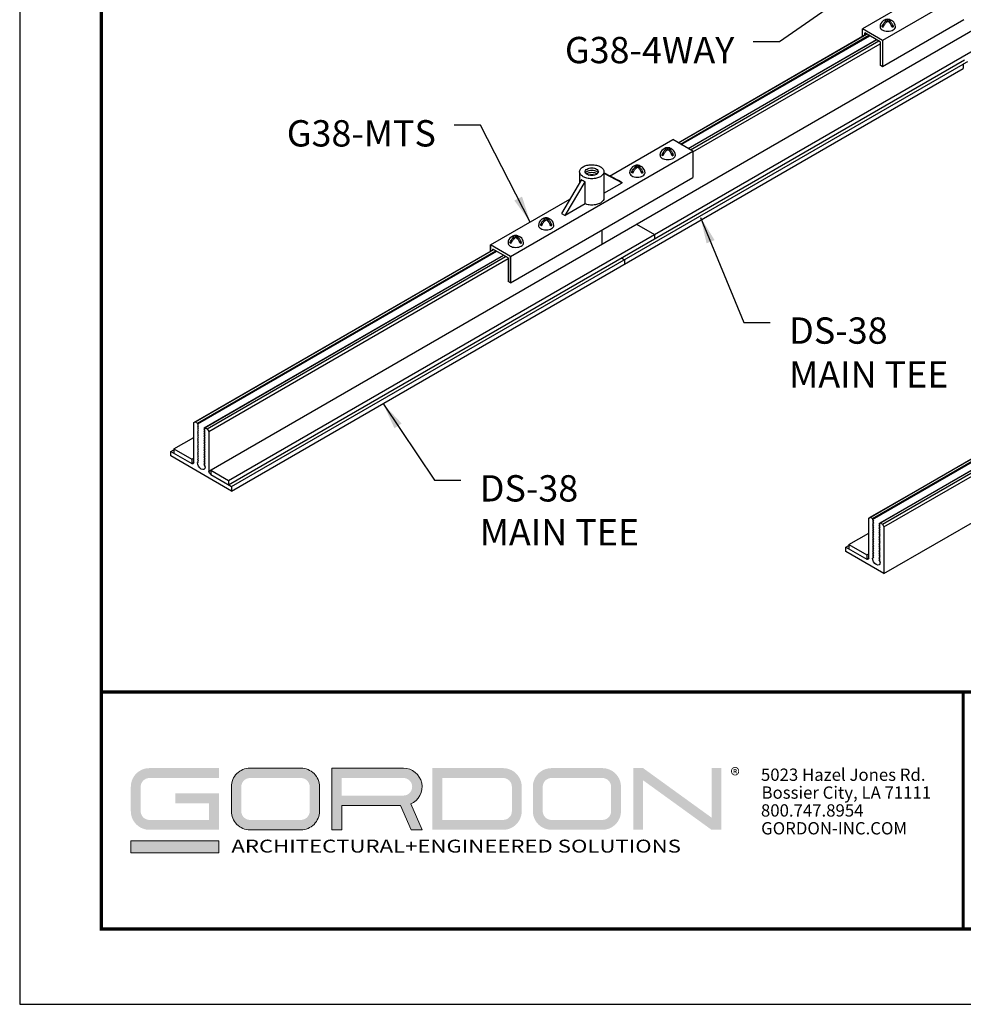
# Model space of a CAD drawing. Units: inches. Extents: x 3 to 247, y 3 to 12.
# Drawn here: x 158 to 162, y 3 to 8 of the extents above; entities that cross this region are included whole.
import ezdxf

# ---------------------------------------------------------------- set-up
doc = ezdxf.new("R2010")
doc.units = ezdxf.units.IN
doc.header["$MEASUREMENT"] = 0
doc.layers.get('0').update_dxf_attribs({"linetype": 'CONTINUOUS'})
doc.layers.get('Defpoints').update_dxf_attribs({"color": 9, "linetype": 'CONTINUOUS'})
for name, color, linetype in [('CONNECTORS', 31, 'CONTINUOUS'), ('DIM', 1, 'CONTINUOUS'), ('GRID', 2, 'CONTINUOUS')]:
    doc.layers.add(name, color=color, linetype=linetype)
doc.layers.add('LOGO', color=7, linetype='CONTINUOUS', lineweight=5)
doc.styles.add('ADDRESS', font='arial.ttf')
doc.styles.get("Standard").update_dxf_attribs({"font": 'arial.ttf'})
doc.styles.add('STD', font='arial.ttf')
doc.dimstyles.new('M-DIM1$7', dxfattribs={"dimtxt": 0.125, "dimasz": 0.125, "dimexe": 0.14, "dimexo": 0.07, "dimgap": 0.09, "dimtad": 0, "dimtih": 1, "dimtoh": 1, "dimdec": 6, "dimzin": 3, "dimdsep": 46, "dimlunit": 5, "dimtxsty": 'STD', "dimcen": 0, "dimclrd": 256, "dimclre": 3, "dimclrt": 256, "dimadec": 0, "dimazin": 0, "dimtfac": 1, "dimtdec": 3, "dimtofl": 0, "dimtmove": 0, "dimatfit": 3, "dimfxl": 1, "dimfrac": 2, "dimtolj": 1, "dimtzin": 0, "dimarcsym": 1})

# ---------------------------------------------------------------- blocks, each defined once
blk = doc.blocks.new('56_2020_WEB')
at = {"layer": 'LOGO'}
h = blk.add_hatch(color=256, dxfattribs=at)
h.dxf.hatch_style = 1
h.paths.add_polyline_path([(0.5588, 0.764), (0.2289, 0.764, 0.414214), (0.1404, 0.6755), (0.1404, 0.5596, 0.414214), (0.2289, 0.4711), (0.5588, 0.4711), (0.5588, 0.644), (0.3523, 0.644), (0.3523, 0.5971), (0.512, 0.5971), (0.512, 0.518), (0.2289, 0.518, -0.414214), (0.1873, 0.5596), (0.1873, 0.6755, -0.414214), (0.2289, 0.7171), (0.5588, 0.7171)])
h.paths.add_polyline_path([(0.9482, 0.764), (0.7068, 0.764, 0.414214), (0.6183, 0.6755), (0.6183, 0.5596, 0.414214), (0.7068, 0.4711), (0.9482, 0.4711, 0.414214), (1.0367, 0.5596), (1.0367, 0.6755, 0.414214)])
h.paths.add_polyline_path([(0.9482, 0.7171, -0.414214), (0.9899, 0.6755), (0.9899, 0.5596, -0.414214), (0.9482, 0.518), (0.7068, 0.518, -0.414214), (0.6652, 0.5596), (0.6652, 0.6755, -0.414214), (0.7068, 0.7171)], flags=16)
h.paths.add_polyline_path([(1.4352, 0.764), (1.0954, 0.764), (1.0954, 0.4711), (1.1423, 0.4711), (1.1423, 0.5869), (1.4219, 0.5869), (1.4726, 0.4711), (1.5237, 0.4711), (1.47, 0.594, 0.816093)])
h.paths.add_polyline_path([(1.4352, 0.7171, -1), (1.4352, 0.6338), (1.1423, 0.6338), (1.1423, 0.7171)], flags=16)
h.paths.add_polyline_path([(1.9086, 0.764), (1.5727, 0.764), (1.5727, 0.4711), (1.9086, 0.4711, 0.414214), (1.9971, 0.5596), (1.9971, 0.6755, 0.414214)])
h.paths.add_polyline_path([(1.9086, 0.7171, -0.414214), (1.9503, 0.6755), (1.9503, 0.5596, -0.414214), (1.9086, 0.518), (1.6196, 0.518), (1.6196, 0.7171)], flags=16)
h.paths.add_polyline_path([(2.38, 0.764), (2.1386, 0.764, 0.414214), (2.05, 0.6755), (2.05, 0.5596, 0.414214), (2.1386, 0.4711), (2.38, 0.4711, 0.414214), (2.4685, 0.5596), (2.4685, 0.6755, 0.414214)])
h.paths.add_polyline_path([(2.38, 0.7171, -0.414214), (2.4216, 0.6755), (2.4216, 0.5596, -0.414214), (2.38, 0.518), (2.1386, 0.518, -0.414214), (2.0969, 0.5596), (2.0969, 0.6755, -0.414214), (2.1386, 0.7171)], flags=16)
h.paths.add_polyline_path([(2.5738, 0.764), (2.527, 0.764), (2.527, 0.4711), (2.5738, 0.4711), (2.5738, 0.7061), (2.8988, 0.4711), (2.9456, 0.4711), (2.9456, 0.764), (2.8988, 0.764), (2.8988, 0.529)])
h = blk.add_hatch(color=1, dxfattribs=at)
h.dxf.hatch_style = 1
h.paths.add_polyline_path([(0.5588, 0.4183), (0.1404, 0.4183), (0.1404, 0.361), (0.5588, 0.361)])
for points in [[(0.7068, 0.4711, -0.414214), (0.6183, 0.5596), (0.6183, 0.6755, -0.414214), (0.7068, 0.764), (0.9482, 0.764, -0.414214), (1.0367, 0.6755), (1.0367, 0.5596, -0.414214), (0.9482, 0.4711)], [(1.0954, 0.4711), (1.1423, 0.4711), (1.1423, 0.5869), (1.4219, 0.5869), (1.4726, 0.4711), (1.5237, 0.4711), (1.47, 0.594, 0.816093), (1.4352, 0.764), (1.0954, 0.764)]]:
    blk.add_lwpolyline(points, format="xyb", close=True, dxfattribs=at)
at = {"layer": 'LOGO', "color": 1}
blk.add_lwpolyline([(0.5588, 0.361), (0.1404, 0.361), (0.1404, 0.4183), (0.5588, 0.4183)], close=True, dxfattribs=at)
at = {"layer": 'LOGO'}
for s, p in [('5023 Hazel Jones Rd.', (3.1334, 0.7036)), ('Bossier City, LA 71111', (3.1362, 0.6187)), ('800.747.8954', (3.1334, 0.5339)), ('GORDON-INC.COM', (3.1343, 0.4491))]:
    blk.add_text(s, height=0.058462, dxfattribs=at).set_placement(p)
at = {"layer": 'LOGO', "style": 'ADDRESS', "width": 1.257419}
blk.add_text('ARCHITECTURAL+ENGINEERED SOLUTIONS', height=0.061386, dxfattribs=at).set_placement((0.6182, 0.363))
at = {"layer": 'LOGO', "color": 1, "insert": (2.9888, 0.7638), "char_height": 0.0674, "attachment_point": 1, "style": 'STD'}
blk.add_mtext('®', dxfattribs=at)
blk = doc.blocks.new('Iso-head')
at = {"layer": 'GRID'}
for p, q in [((-0.107, 0.105), (-0.165, 0.071)), ((-0.131, 0.051), (-0.165, 0.071)), ((0, 0.227), (0, 0.264)), ((0.107, 0.105), (0.165, 0.071)), ((0.131, 0.051), (0.165, 0.071))]:
    blk.add_line(p, q, dxfattribs=at)
for points in [[(-0.22, 0.077, 0.03208), (-0.22, 0.067, 0.156851), (-0.206, 0.022, 0.106617), (-0.156, -0.023, 0.072341), (-0.089, -0.05, 0.058752), (0, -0.06, 0.058752), (0.089, -0.05, 0.072341), (0.156, -0.023, 0.106617), (0.206, 0.022, 0.156851), (0.22, 0.067, 0.02207), (0.22, 0.074, 0.106617)], [(-0.165, 0.071, -0.046604), (-0.136, 0.136, -0.058752), (-0.082, 0.207, -0.058666), (-0.037, 0.245, -0.106617)], [(-0.037, 0.245, 0.058126), (-0.074, 0.253, 0.156851), (-0.119, 0.243, 0.056561), (-0.133, 0.233, 0.106617)], [(-0.131, 0.051, -0.046604), (-0.101, 0.116, -0.058752), (-0.048, 0.187, -0.061748), (0, 0.227, -0.106617)], [(0, 0.264, 0.06243), (-0.039, 0.273, 0.156851), (-0.085, 0.263, 0.066423), (-0.101, 0.251, 0.106617)], [(0, 0.264, -0.06243), (0.039, 0.273, -0.156851), (0.085, 0.263, -0.066423), (0.101, 0.251, -0.106617)], [(0.131, 0.051, 0.046604), (0.101, 0.116, 0.058752), (0.048, 0.187, 0.061748), (0, 0.227, 0.106617)], [(0.037, 0.245, -0.058126), (0.074, 0.253, -0.156851), (0.119, 0.243, -0.056561), (0.133, 0.233, -0.106617)], [(0.165, 0.071, 0.046604), (0.136, 0.136, 0.058752), (0.082, 0.207, 0.058666), (0.037, 0.245, 0.106617)]]:
    blk.add_lwpolyline(points, format="xyb", dxfattribs=at)
for centre, start, end in [((-0.002, 0.062), 73.9794, 106.1033), ((-0.002, 0.058), 126.8949, 177.6047), ((0.002, 0.058), 2.3953, 53.1051)]:
    blk.add_arc(centre, 0.219, start, end, dxfattribs=at)
blk = doc.blocks.new('WEB00227')
at = {"color": 1}
for p, q in [((3.7175, 0.7845), (8.6186, 3.6142)), ((3.7175, 0.5637), (8.6186, 3.3933)), ((0.511, 1.0489), (4.1606, 3.1559)), ((2.7407, 2.6091), (3.6355, 3.1257)), ((2.7407, 2.6091), (3.6355, 3.1257)), ((2.7407, 2.6091), (3.6355, 3.1257)), ((2.741, 2.6089), (3.6358, 3.1255)), ((2.7516, 2.6029), (3.6464, 3.1195)), ((2.7516, 2.6029), (3.6464, 3.1195)), ((2.755, 2.6009), (3.6498, 3.1175)), ((2.7552, 2.6008), (3.65, 3.1174)), ((2.7872, 2.5823), (3.682, 3.0989)), ((2.7874, 2.5822), (3.6822, 3.0988)), ((2.7877, 2.582), (3.6824, 3.0986)), ((2.7877, 2.582), (3.6824, 3.0986)), ((2.7982, 2.5759), (3.693, 3.0925)), ((2.7985, 2.5758), (3.6933, 3.0924)), ((0.6048, 1.0052), (4.2028, 3.0825)), ((2.8104, 2.566), (3.6996, 3.0794)), ((2.8104, 2.566), (3.6996, 3.0794)), ((0.6048, 0.9844), (4.0996, 3.0021)), ((4.1141, 2.9937), (4.0945, 2.9824)), ((0.6193, 0.976), (4.0945, 2.9824)), ((0.6193, 0.9551), (4.0945, 2.9615)), ((4.0945, 2.9824), (4.0945, 2.9615)), ((2.5428, 2.2219), (2.6275, 2.173)), ((2.3773, 2.1939), (2.3773, 2.1264)), ((2.6275, 2.173), (2.6275, 2.1522)), ((0.4389, 1.2801), (1.8632, 2.1024)), ((0.4464, 1.2841), (1.8635, 2.1023)), ((0.4569, 1.278), (1.874, 2.0962)), ((0.4569, 1.2739), (1.8776, 2.0941)), ((0.4891, 1.2553), (1.9098, 2.0755)), ((0.493, 1.2572), (1.9101, 2.0754)), ((0.5035, 1.2511), (1.9206, 2.0693)), ((0.511, 1.2385), (1.9328, 2.0593)), ((2.4711, 2.0619), (2.4856, 2.0535)), ((2.4856, 2.0535), (2.4856, 2.0326)), ((3.6453, 0.8262), (5.6184, 1.9654)), ((3.6528, 0.8302), (5.6187, 1.9652)), ((3.6633, 0.8241), (5.6293, 1.9592)), ((3.6633, 0.82), (5.6329, 1.9571)), ((3.6955, 0.8014), (5.6651, 1.9385)), ((3.6994, 0.8033), (5.6654, 1.9383)), ((3.71, 0.7972), (5.6759, 1.9322)), ((0.4389, 1.2801), (0.4461, 1.2843)), ((0.4389, 1.0905), (0.4389, 1.2801)), ((0.4461, 1.2843), (0.4569, 1.278)), ((0.4569, 1.278), (0.4569, 1.2739)), ((0.4569, 1.2739), (0.4608, 1.2675)), ((0.4608, 1.2675), (0.4569, 1.2655)), ((0.4569, 1.2655), (0.4608, 1.2591)), ((0.4608, 1.2591), (0.4569, 1.2572)), ((0.4569, 1.2572), (0.4608, 1.2508)), ((0.4608, 1.2508), (0.4569, 1.2489)), ((0.4569, 1.2489), (0.4608, 1.2425)), ((0.4608, 1.2425), (0.4569, 1.2405)), ((0.4569, 1.2405), (0.4608, 1.2341)), ((0.4608, 1.2341), (0.4569, 1.2322)), ((0.4569, 1.2322), (0.4608, 1.2258)), ((0.4608, 1.2258), (0.4569, 1.2239)), ((0.4569, 1.2239), (0.4608, 1.2175)), ((0.4608, 1.2175), (0.4569, 1.2155)), ((0.4891, 1.2553), (0.493, 1.2572)), ((0.493, 1.2489), (0.4891, 1.2553)), ((0.4891, 1.247), (0.493, 1.2489)), ((0.493, 1.2405), (0.4891, 1.247)), ((0.4891, 1.2386), (0.493, 1.2405)), ((0.493, 1.2322), (0.4891, 1.2386)), ((0.4891, 1.2303), (0.493, 1.2322)), ((0.493, 1.2239), (0.4891, 1.2303)), ((0.4891, 1.222), (0.493, 1.2239)), ((0.493, 1.2155), (0.4891, 1.222)), ((0.493, 1.2572), (0.5038, 1.251)), ((0.5038, 1.251), (0.511, 1.2385)), ((0.511, 1.2385), (0.511, 1.0489)), ((0.3452, 1.1551), (0.4389, 1.2092)), ((0.4569, 1.2155), (0.4608, 1.2091)), ((0.4608, 1.2091), (0.4569, 1.2072)), ((0.4569, 1.2072), (0.4608, 1.2008)), ((0.4608, 1.2008), (0.4569, 1.1989)), ((0.4569, 1.1989), (0.4608, 1.1925)), ((0.4608, 1.1925), (0.4569, 1.1905)), ((0.4569, 1.1905), (0.4608, 1.1841)), ((0.4608, 1.1841), (0.4569, 1.1822)), ((0.4569, 1.1822), (0.4608, 1.1758)), ((0.4608, 1.1758), (0.4569, 1.1739)), ((0.4569, 1.1739), (0.4608, 1.1675)), ((0.4891, 1.2136), (0.493, 1.2155)), ((0.493, 1.2072), (0.4891, 1.2136)), ((0.4891, 1.2053), (0.493, 1.2072)), ((0.493, 1.1989), (0.4891, 1.2053)), ((0.4891, 1.197), (0.493, 1.1989)), ((0.493, 1.1905), (0.4891, 1.197)), ((0.4891, 1.1886), (0.493, 1.1905)), ((0.493, 1.1822), (0.4891, 1.1886)), ((0.4891, 1.1803), (0.493, 1.1822)), ((0.493, 1.1739), (0.4891, 1.1803)), ((0.4891, 1.172), (0.493, 1.1739)), ((0.493, 1.1655), (0.4891, 1.172)), ((0.3306, 1.1426), (0.3452, 1.151)), ((0.3306, 1.1218), (0.3306, 1.1426)), ((0.3306, 1.1426), (0.4299, 1.0853)), ((0.3452, 1.1551), (0.4299, 1.1062)), ((0.3452, 1.1551), (0.3452, 1.1342)), ((0.4608, 1.1675), (0.4569, 1.1655)), ((0.4569, 1.1655), (0.4608, 1.1591)), ((0.4608, 1.1591), (0.4569, 1.1572)), ((0.4569, 1.1572), (0.4608, 1.1508)), ((0.4608, 1.1508), (0.4569, 1.1489)), ((0.4569, 1.1489), (0.4608, 1.1425)), ((0.4608, 1.1425), (0.4569, 1.1405)), ((0.4569, 1.1405), (0.4608, 1.1341)), ((0.4608, 1.1341), (0.4569, 1.1322)), ((0.4569, 1.1322), (0.4608, 1.1258)), ((0.4608, 1.1258), (0.4569, 1.1239)), ((0.4569, 1.1239), (0.4608, 1.1175)), ((0.4891, 1.1636), (0.493, 1.1655)), ((0.493, 1.1572), (0.4891, 1.1636)), ((0.4891, 1.1553), (0.493, 1.1572)), ((0.493, 1.1489), (0.4891, 1.1553)), ((0.4891, 1.147), (0.493, 1.1489)), ((0.493, 1.1405), (0.4891, 1.147)), ((0.4891, 1.1386), (0.493, 1.1405)), ((0.493, 1.1322), (0.4891, 1.1386)), ((0.4891, 1.1303), (0.493, 1.1322)), ((0.493, 1.1239), (0.4891, 1.1303)), ((0.4891, 1.122), (0.493, 1.1239)), ((0.6193, 0.9551), (0.3306, 1.1218)), ((0.4299, 1.1062), (0.4389, 1.1114)), ((0.4299, 1.1062), (0.4299, 1.0853)), ((0.4299, 1.0853), (0.4389, 1.0905)), ((0.4608, 1.1175), (0.4569, 1.1155)), ((0.4569, 1.1155), (0.4608, 1.1091)), ((0.4608, 1.1091), (0.4569, 1.1072)), ((0.4569, 1.1072), (0.4608, 1.1008)), ((0.4608, 1.1008), (0.4569, 1.0989)), ((0.4569, 1.0989), (0.4608, 1.0925)), ((0.4608, 1.0925), (0.4569, 1.0905)), ((0.493, 1.1155), (0.4891, 1.122)), ((0.4891, 1.1136), (0.493, 1.1155)), ((0.493, 1.1072), (0.4891, 1.1136)), ((0.4891, 1.1053), (0.493, 1.1072)), ((0.493, 1.0989), (0.4891, 1.1053)), ((0.4891, 1.097), (0.493, 1.0989)), ((0.493, 1.0905), (0.4891, 1.097)), ((0.4891, 1.0886), (0.493, 1.0905)), ((0.493, 1.0822), (0.4891, 1.0886)), ((0.4891, 1.0803), (0.493, 1.0822)), ((0.493, 1.0739), (0.4891, 1.0803)), ((0.493, 1.0697), (0.493, 1.0739)), ((0.5201, 1.0541), (0.6048, 1.0052)), ((0.5201, 1.0541), (0.5201, 1.0332)), ((0.5201, 1.0332), (0.6193, 0.976)), ((0.6048, 1.0052), (0.6048, 0.9844)), ((0.6193, 0.976), (0.6193, 0.9551)), ((3.6453, 0.8262), (3.6525, 0.8304)), ((3.6453, 0.6366), (3.6453, 0.8262)), ((3.6525, 0.8304), (3.6633, 0.8241)), ((3.6633, 0.8241), (3.6633, 0.82)), ((3.6633, 0.82), (3.6672, 0.8135)), ((3.6672, 0.8135), (3.6633, 0.8116)), ((3.6633, 0.8116), (3.6672, 0.8052)), ((3.6672, 0.8052), (3.6633, 0.8033)), ((3.6633, 0.8033), (3.6672, 0.7969)), ((3.6672, 0.7969), (3.6633, 0.795)), ((3.6633, 0.795), (3.6672, 0.7885)), ((3.6955, 0.8014), (3.6994, 0.8033)), ((3.6994, 0.795), (3.6955, 0.8014)), ((3.6955, 0.793), (3.6994, 0.795)), ((3.6994, 0.8033), (3.7102, 0.797)), ((3.7102, 0.797), (3.7175, 0.7845)), ((3.5516, 0.7011), (3.6453, 0.7552)), ((3.6672, 0.7885), (3.6633, 0.7866)), ((3.6633, 0.7866), (3.6672, 0.7802)), ((3.6672, 0.7802), (3.6633, 0.7783)), ((3.6633, 0.7783), (3.6672, 0.7719)), ((3.6672, 0.7719), (3.6633, 0.77)), ((3.6633, 0.77), (3.6672, 0.7635)), ((3.6672, 0.7635), (3.6633, 0.7616)), ((3.6633, 0.7616), (3.6672, 0.7552)), ((3.6672, 0.7552), (3.6633, 0.7533)), ((3.6633, 0.7533), (3.6672, 0.7469)), ((3.6994, 0.7866), (3.6955, 0.793)), ((3.6955, 0.7847), (3.6994, 0.7866)), ((3.6994, 0.7783), (3.6955, 0.7847)), ((3.6955, 0.7764), (3.6994, 0.7783)), ((3.6994, 0.77), (3.6955, 0.7764)), ((3.6955, 0.768), (3.6994, 0.77)), ((3.6994, 0.7616), (3.6955, 0.768)), ((3.6955, 0.7597), (3.6994, 0.7616)), ((3.6994, 0.7533), (3.6955, 0.7597)), ((3.6955, 0.7514), (3.6994, 0.7533)), ((3.6994, 0.745), (3.6955, 0.7514)), ((3.7175, 0.7845), (3.7175, 0.5637)), ((3.6672, 0.7469), (3.6633, 0.745)), ((3.6633, 0.745), (3.6672, 0.7385)), ((3.6672, 0.7385), (3.6633, 0.7366)), ((3.6633, 0.7366), (3.6672, 0.7302)), ((3.6672, 0.7302), (3.6633, 0.7283)), ((3.6633, 0.7283), (3.6672, 0.7219)), ((3.6672, 0.7219), (3.6633, 0.72)), ((3.6633, 0.72), (3.6672, 0.7135)), ((3.6672, 0.7135), (3.6633, 0.7116)), ((3.6633, 0.7116), (3.6672, 0.7052)), ((3.6672, 0.7052), (3.6633, 0.7033)), ((3.6633, 0.7033), (3.6672, 0.6969)), ((3.6955, 0.743), (3.6994, 0.745)), ((3.6994, 0.7366), (3.6955, 0.743)), ((3.6955, 0.7347), (3.6994, 0.7366)), ((3.6994, 0.7283), (3.6955, 0.7347)), ((3.6955, 0.7264), (3.6994, 0.7283)), ((3.6994, 0.72), (3.6955, 0.7264)), ((3.6955, 0.718), (3.6994, 0.72)), ((3.6994, 0.7116), (3.6955, 0.718)), ((3.6955, 0.7097), (3.6994, 0.7116)), ((3.6994, 0.7033), (3.6955, 0.7097)), ((3.6955, 0.7014), (3.6994, 0.7033)), ((3.537, 0.6887), (3.5516, 0.6971)), ((3.537, 0.6679), (3.537, 0.6887)), ((3.537, 0.6887), (3.6363, 0.6314)), ((3.7175, 0.5637), (3.537, 0.6679)), ((3.5516, 0.7011), (3.6363, 0.6522)), ((3.5516, 0.7011), (3.5516, 0.6803)), ((3.6363, 0.6522), (3.6453, 0.6575)), ((3.6672, 0.6969), (3.6633, 0.695)), ((3.6633, 0.695), (3.6672, 0.6885)), ((3.6672, 0.6885), (3.6633, 0.6866)), ((3.6633, 0.6866), (3.6672, 0.6802)), ((3.6672, 0.6802), (3.6633, 0.6783)), ((3.6633, 0.6783), (3.6672, 0.6719)), ((3.6672, 0.6719), (3.6633, 0.67)), ((3.6633, 0.67), (3.6672, 0.6635)), ((3.6672, 0.6635), (3.6633, 0.6616)), ((3.6633, 0.6616), (3.6672, 0.6552)), ((3.6672, 0.6552), (3.6633, 0.6533)), ((3.6994, 0.695), (3.6955, 0.7014)), ((3.6955, 0.693), (3.6994, 0.695)), ((3.6994, 0.6866), (3.6955, 0.693)), ((3.6955, 0.6847), (3.6994, 0.6866)), ((3.6994, 0.6783), (3.6955, 0.6847)), ((3.6955, 0.6764), (3.6994, 0.6783)), ((3.6994, 0.67), (3.6955, 0.6764)), ((3.6955, 0.668), (3.6994, 0.67)), ((3.6994, 0.6616), (3.6955, 0.668)), ((3.6955, 0.6597), (3.6994, 0.6616)), ((3.6994, 0.6533), (3.6955, 0.6597)), ((3.6363, 0.6522), (3.6363, 0.6314)), ((3.6363, 0.6314), (3.6453, 0.6366)), ((3.6633, 0.6533), (3.6672, 0.6469)), ((3.6672, 0.6469), (3.6633, 0.645)), ((3.6633, 0.645), (3.6672, 0.6385)), ((3.6672, 0.6385), (3.6633, 0.6366)), ((3.6955, 0.6514), (3.6994, 0.6533)), ((3.6994, 0.645), (3.6955, 0.6514)), ((3.6955, 0.643), (3.6994, 0.645)), ((3.6994, 0.6366), (3.6955, 0.643)), ((3.6955, 0.6347), (3.6994, 0.6366)), ((3.6994, 0.6283), (3.6955, 0.6347)), ((3.6955, 0.6264), (3.6994, 0.6283)), ((3.6994, 0.62), (3.6955, 0.6264)), ((3.6994, 0.6158), (3.6994, 0.62))]:
    blk.add_line(p, q, dxfattribs=at)
at = {"color": 1, "extrusion": (0, 0, -1)}
for centre, major_axis, start_param, end_param in [((0.4299, 1.0957), (0.0064, -0.011), 5.497343, 7.068139), ((0.475, 1.0801), (0.0128, -0.0221), 5.497343, 8.638935), ((0.5201, 1.0437), (0.0064, -0.011), 7.068139, 8.638935), ((3.6363, 0.6418), (0.0064, -0.011), 5.497343, 7.068139), ((3.6814, 0.6262), (0.0128, -0.0221), 5.497343, 8.638935)]:
    blk.add_ellipse(centre, major_axis=major_axis, ratio=0.57735, start_param=start_param, end_param=end_param, dxfattribs=at)
at = {"layer": 'CONNECTORS'}
for p, q in [((3.9928, 3.368), (3.6159, 3.1504)), ((4.0965, 3.3179), (3.7112, 3.0954)), ((4.0965, 3.1929), (3.7112, 2.9704)), ((3.7112, 3.0954), (3.6159, 3.1504)), ((3.6159, 3.1144), (3.6159, 3.1504)), ((3.6996, 3.0887), (3.6274, 3.1304)), ((3.6274, 3.121), (3.6274, 3.1304)), ((3.6996, 3.0887), (3.6996, 2.9771)), ((3.7112, 3.0954), (3.7112, 2.9704)), ((3.7112, 2.9704), (3.6996, 2.9771)), ((2.4145, 2.4504), (2.7151, 2.6239)), ((2.8104, 2.5689), (2.7151, 2.6239)), ((1.9443, 2.0689), (2.8104, 2.5689)), ((2.8104, 2.5689), (2.8104, 2.4439)), ((1.9443, 1.9439), (2.8104, 2.4439)), ((2.281, 2.4338), (2.1854, 2.2735)), ((2.272, 2.4714), (2.272, 2.4188)), ((2.3874, 2.4714), (2.3874, 2.3465)), ((2.456, 2.4297), (2.3874, 2.4655)), ((2.3874, 2.4645), (2.474, 2.4193)), ((2.2034, 2.2631), (2.2989, 2.4232)), ((2.2989, 2.3182), (2.2989, 2.4232)), ((2.3874, 2.3693), (2.474, 2.4193)), ((2.474, 2.4193), (2.456, 2.4297)), ((1.8491, 2.1239), (2.2259, 2.3415)), ((2.2989, 2.3182), (2.2034, 2.2631)), ((2.1854, 2.2735), (2.2034, 2.2631)), ((1.9443, 2.0689), (1.8491, 2.1239)), ((1.9443, 2.0689), (1.8491, 2.1239)), ((1.8491, 2.0943), (1.8491, 2.1239)), ((1.8491, 2.1239), (1.8491, 2.0943)), ((1.9328, 2.0622), (1.8606, 2.1039)), ((1.8606, 2.101), (1.8606, 2.1039)), ((1.9328, 2.0622), (1.9328, 1.9506)), ((1.9443, 1.9439), (1.9443, 2.0689)), ((1.9443, 2.0689), (1.9443, 1.9439)), ((1.9443, 1.9439), (1.9328, 1.9506))]:
    blk.add_line(p, q, dxfattribs=at)
for points in [[(2.3297, 2.5047, -0.058752), (2.3529, 2.502, -0.072341), (2.3705, 2.495, -0.106617), (2.3836, 2.483, -0.156851), (2.3874, 2.4714, -0.156851), (2.3836, 2.4598, -0.106617), (2.3705, 2.4479, -0.072341), (2.3529, 2.4408, -0.058752), (2.3297, 2.4381, -0.058752), (2.3066, 2.4408, -0.072341), (2.2889, 2.4479, -0.106617), (2.2758, 2.4598, -0.156851), (2.272, 2.4714, -0.156851), (2.2758, 2.483, -0.106617), (2.2889, 2.495, -0.072341), (2.3066, 2.502, -0.058752)], [(2.3297, 2.4897, -0.058752), (2.3424, 2.4882, -0.072341), (2.3521, 2.4843, -0.106617), (2.3593, 2.4778, -0.156851), (2.3614, 2.4714, -0.156851), (2.3593, 2.465, -0.106617), (2.3521, 2.4585, -0.072341), (2.3424, 2.4546, -0.058752), (2.3297, 2.4531, -0.058752), (2.317, 2.4546, -0.072341), (2.3073, 2.4585, -0.106617), (2.3001, 2.465, -0.156851), (2.2981, 2.4714, -0.156851), (2.3001, 2.4778, -0.106617), (2.3073, 2.4843, -0.072341), (2.317, 2.4882, -0.058752)]]:
    blk.add_lwpolyline(points, format="xyb", close=True, dxfattribs=at)
for points in [[(2.2994, 2.4662, -0.031634), (2.3001, 2.4674, -0.106617), (2.3073, 2.4739, -0.072341), (2.317, 2.4778, -0.058752), (2.3297, 2.4793, -0.058752)], [(2.3297, 2.4793, -0.058752), (2.3424, 2.4778, -0.072341), (2.3521, 2.4739, -0.106617), (2.3593, 2.4674, -0.031634), (2.36, 2.4662, -0.156851)], [(2.2989, 2.4231, -0.041832), (2.2889, 2.4278, -0.059213), (2.281, 2.4338, -0.156851)], [(2.3038, 2.461, -0.046877), (2.3073, 2.4635, -0.072341), (2.317, 2.4673, -0.058752), (2.3297, 2.4688, -0.058752)], [(2.3132, 2.4558, -0.027677), (2.317, 2.4569, -0.058752), (2.3297, 2.4584, -0.058752)], [(2.3297, 2.4688, -0.058752), (2.3424, 2.4673, -0.072341), (2.3521, 2.4635, -0.046877), (2.3556, 2.461, -0.156851)], [(2.3297, 2.4584, -0.058752), (2.3424, 2.4569, -0.027677), (2.3462, 2.4558, -0.106617)], [(2.3874, 2.3465, -0.156851), (2.3836, 2.3348, -0.106617), (2.3705, 2.3229, -0.072341), (2.3529, 2.3159, -0.058752), (2.3297, 2.3132, -0.058752), (2.3066, 2.3159, -0.0303), (2.2989, 2.3182, -0.106617)]]:
    blk.add_lwpolyline(points, format="xyb", dxfattribs=at)
at = {"layer": 'CONNECTORS', "xscale": 0.166667, "yscale": 0.166667, "zscale": 0.166667}
for p in [(3.7357, 3.1486), (2.6906, 2.5388), (2.5462, 2.4555), (2.1132, 2.2055), (1.9689, 2.1222)]:
    blk.add_blockref('Iso-head', p, dxfattribs=at)
at = {"layer": 'DIM', "char_height": 0.125, "style": 'STD'}
for s, insert, attachment_point in [('\\A1;G38-4WAY', (3.0068, 3.1118), 3), ('\\A1;G38-MTS', (1.5895, 2.7163), 3), ('\\A1;DS-38\\PMAIN TEE', (3.2674, 1.7796), 1), ('\\A1;DS-38\\PMAIN TEE', (1.7979, 1.0303), 1)]:
    blk.add_mtext(s, dxfattribs=dict(at, insert=insert, attachment_point=attachment_point))
at = {"layer": 'DIM', "annotation_type": 0, "has_hookline": 1}
for points, hookline_direction, text_width in [([(3.7, 3.4218), (3.2218, 3.0883), (3.0968, 3.0883)], 1, 0.8724), ([(2.0375, 2.2327), (1.8013, 2.6929), (1.6763, 2.6929)], 1, 0.7384), ([(2.8464, 2.2546), (3.0524, 1.7562), (3.1774, 1.7562)], 0, 0.8024), ([(1.3398, 1.3683), (1.5829, 1.0069), (1.7079, 1.0069)], 0, 0.8024)]:
    blk.add_leader(points, dimstyle='M-DIM1$7', dxfattribs=dict(at, hookline_direction=hookline_direction, text_width=text_width))

msp = doc.modelspace()

# ---------------------------------------------------------------- linework, layer by layer
at = {"const_width": 0.0156}
msp.add_lwpolyline([(168.5163, 3.7459), (158.3113, 3.7459), (158.3113, 11.5107), (168.5163, 11.5107)], close=True, dxfattribs=at)
msp.add_lwpolyline([(158.3113, 4.8709), (168.5163, 4.8709)], dxfattribs=at)
at = {"color": 254, "const_width": 0.0156}
msp.add_lwpolyline([(158.3113, 4.8709), (162.4051, 4.8709), (162.4051, 3.7459)], dxfattribs=at)
at = {"color": 254}
msp.add_lwpolyline([(162.4051, 4.8709), (168.5163, 4.8709), (168.5163, 3.7459), (162.4051, 3.7459)], close=True, dxfattribs=at)
at = {"layer": 'Defpoints'}
msp.add_lwpolyline([(157.9238, 3.3883), (168.9038, 3.3883), (168.9038, 11.8683), (157.9238, 11.8683)], close=True, dxfattribs=at)

# ---------------------------------------------------------------- block references
for name, p in [('WEB00227', (158.3113, 4.8709)), ('56_2020_WEB', (158.3113, 3.7459))]:
    msp.add_blockref(name, p)

doc.saveas('drawing.dxf')
